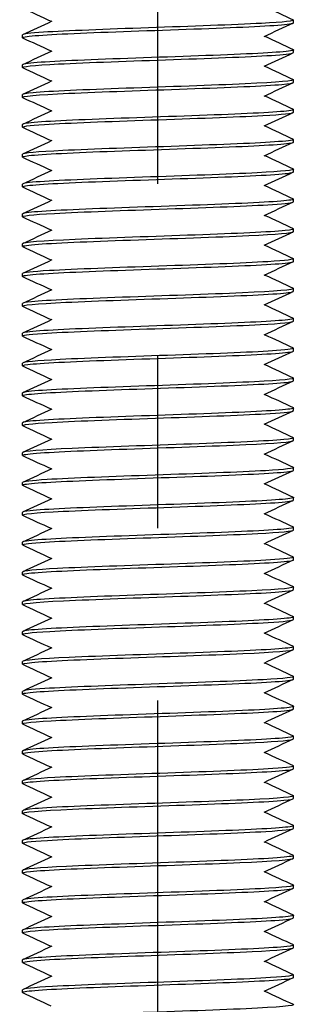
# Model space of a CAD drawing. Units: millimetres. Extents: x 3178 to 6931, y 1058 to 3333.
# Drawn here: x 3375 to 3385, y 1551 to 1587 of the extents above; entities that cross this region are included whole.
import ezdxf

# ---------------------------------------------------------------- set-up
doc = ezdxf.new("R2010")
doc.units = ezdxf.units.MM
doc.header["$LTSCALE"] = 2
doc.linetypes.add('CENTER2', pattern=[28.575, 19.05, -3.175, 3.175, -3.175])
doc.layers.get('0').update_dxf_attribs({"lineweight": 25})
doc.layers.add('TSD-ALUMINIUM', color=7, linetype='Continuous', lineweight=25)

msp = doc.modelspace()

# ---------------------------------------------------------------- linework, layer by layer
at = {"color": 1, "linetype": 'CENTER2'}
msp.add_line((3379.972, 1295.384), (3379.972, 1815.9), dxfattribs=at)
at = {"layer": 'TSD-ALUMINIUM', "color": 152}
for p, q in [((3384.972, 1587.071), (3384.972, 1587.171)), ((3374.972, 1586.521), (3374.972, 1586.621)), ((3384.972, 1585.971), (3384.972, 1586.071)), ((3374.972, 1585.421), (3374.972, 1585.521)), ((3384.972, 1584.871), (3384.972, 1584.971)), ((3384.972, 1584.871), (3384.972, 1584.971)), ((3374.972, 1584.321), (3374.972, 1584.421)), ((3374.972, 1584.321), (3374.972, 1584.421)), ((3384.972, 1583.771), (3384.972, 1583.871)), ((3374.972, 1583.221), (3374.972, 1583.321)), ((3384.972, 1582.671), (3384.972, 1582.771)), ((3374.972, 1582.121), (3374.972, 1582.221)), ((3384.972, 1581.571), (3384.972, 1581.671)), ((3374.972, 1581.021), (3374.972, 1581.121)), ((3384.972, 1580.471), (3384.972, 1580.571)), ((3374.972, 1579.921), (3374.972, 1580.021)), ((3384.972, 1579.371), (3384.972, 1579.471)), ((3374.972, 1578.821), (3374.972, 1578.921)), ((3384.972, 1578.271), (3384.972, 1578.371)), ((3374.972, 1577.721), (3374.972, 1577.821)), ((3384.972, 1577.171), (3384.972, 1577.271)), ((3374.972, 1576.621), (3374.972, 1576.721)), ((3384.972, 1576.071), (3384.972, 1576.171)), ((3374.972, 1575.521), (3374.972, 1575.621)), ((3384.972, 1574.971), (3384.972, 1575.071)), ((3374.972, 1574.421), (3374.972, 1574.521)), ((3384.972, 1573.871), (3384.972, 1573.971)), ((3374.972, 1573.321), (3374.972, 1573.421)), ((3384.972, 1572.771), (3384.972, 1572.871)), ((3374.972, 1572.221), (3374.972, 1572.321)), ((3384.972, 1571.671), (3384.972, 1571.771)), ((3374.972, 1571.121), (3374.972, 1571.221)), ((3384.972, 1570.571), (3384.972, 1570.671)), ((3374.972, 1570.021), (3374.972, 1570.121)), ((3384.972, 1569.471), (3384.972, 1569.571)), ((3374.972, 1568.921), (3374.972, 1569.021)), ((3384.972, 1568.371), (3384.972, 1568.471)), ((3374.972, 1567.821), (3374.972, 1567.921)), ((3384.972, 1567.271), (3384.972, 1567.371)), ((3374.972, 1566.721), (3374.972, 1566.821)), ((3384.972, 1566.171), (3384.972, 1566.271)), ((3374.972, 1565.621), (3374.972, 1565.721)), ((3384.972, 1565.071), (3384.972, 1565.171)), ((3374.972, 1564.521), (3374.972, 1564.621)), ((3384.972, 1563.971), (3384.972, 1564.071)), ((3374.972, 1563.421), (3374.972, 1563.521)), ((3384.972, 1562.871), (3384.972, 1562.971)), ((3374.972, 1562.321), (3374.972, 1562.421)), ((3384.972, 1561.771), (3384.972, 1561.871)), ((3374.972, 1561.221), (3374.972, 1561.321)), ((3384.972, 1560.671), (3384.972, 1560.771)), ((3374.972, 1560.121), (3374.972, 1560.221)), ((3384.972, 1559.571), (3384.972, 1559.671)), ((3374.972, 1559.021), (3374.972, 1559.121)), ((3384.972, 1558.471), (3384.972, 1558.571)), ((3374.972, 1557.921), (3374.972, 1558.021)), ((3384.972, 1557.371), (3384.972, 1557.471)), ((3374.972, 1556.821), (3374.972, 1556.921)), ((3384.972, 1556.271), (3384.972, 1556.371)), ((3374.972, 1555.721), (3374.972, 1555.821)), ((3384.972, 1555.171), (3384.972, 1555.271)), ((3374.972, 1554.621), (3374.972, 1554.721)), ((3384.972, 1554.071), (3384.972, 1554.171)), ((3374.972, 1553.521), (3374.972, 1553.621)), ((3384.972, 1552.971), (3384.972, 1553.071)), ((3374.972, 1552.421), (3374.972, 1552.521)), ((3384.972, 1551.871), (3384.972, 1551.971)), ((3374.972, 1551.321), (3374.972, 1551.421))]:
    msp.add_line(p, q, dxfattribs=at)
for points in [[(3376.029, 1587.121), (3375.682, 1587.283), (3375.334, 1587.445), (3374.986, 1587.607)], [(3383.915, 1587.671), (3384.263, 1587.508), (3384.61, 1587.346), (3384.958, 1587.184)], [(3374.986, 1586.634), (3375.346, 1586.802), (3375.706, 1586.969), (3376.065, 1587.137)], [(3384.958, 1587.057), (3384.598, 1586.89), (3384.239, 1586.722), (3383.879, 1586.554)], [(3384.818, 1587.027), (3384.92, 1587.042), (3384.969, 1587.056), (3384.966, 1587.071)], [(3374.989, 1586.507), (3374.968, 1586.517), (3374.968, 1586.526), (3374.99, 1586.535)], [(3376.029, 1586.021), (3375.682, 1586.183), (3375.334, 1586.345), (3374.986, 1586.507)], [(3383.915, 1586.571), (3384.263, 1586.408), (3384.61, 1586.246), (3384.958, 1586.084)], [(3374.986, 1585.534), (3375.346, 1585.702), (3375.706, 1585.869), (3376.065, 1586.037)], [(3384.958, 1585.957), (3384.598, 1585.79), (3384.239, 1585.622), (3383.879, 1585.454)], [(3384.956, 1586.084), (3384.972, 1586.077), (3384.976, 1586.071), (3384.969, 1586.064)], [(3375.187, 1585.572), (3375.045, 1585.555), (3374.977, 1585.538), (3374.979, 1585.521)], [(3376.029, 1584.921), (3375.682, 1585.083), (3375.334, 1585.245), (3374.986, 1585.407)], [(3383.915, 1585.471), (3384.263, 1585.308), (3384.61, 1585.146), (3384.958, 1584.984)], [(3374.986, 1584.434), (3375.346, 1584.602), (3375.706, 1584.769), (3376.065, 1584.937)], [(3384.958, 1584.857), (3384.598, 1584.69), (3384.239, 1584.522), (3383.879, 1584.354)], [(3384.958, 1584.857), (3384.598, 1584.69), (3384.239, 1584.522), (3383.879, 1584.354)], [(3376.029, 1583.821), (3375.682, 1583.983), (3375.334, 1584.145), (3374.986, 1584.307)], [(3383.915, 1584.371), (3384.263, 1584.208), (3384.61, 1584.046), (3384.958, 1583.884)], [(3374.986, 1583.334), (3375.346, 1583.502), (3375.706, 1583.669), (3376.065, 1583.837)], [(3384.958, 1583.757), (3384.598, 1583.59), (3384.239, 1583.422), (3383.879, 1583.254)], [(3376.029, 1582.721), (3375.682, 1582.883), (3375.334, 1583.045), (3374.986, 1583.207)], [(3383.915, 1583.271), (3384.263, 1583.108), (3384.61, 1582.946), (3384.958, 1582.784)], [(3374.986, 1582.234), (3375.346, 1582.402), (3375.706, 1582.569), (3376.065, 1582.737)], [(3384.958, 1582.657), (3384.598, 1582.49), (3384.239, 1582.322), (3383.879, 1582.154)], [(3376.029, 1581.621), (3375.682, 1581.783), (3375.334, 1581.945), (3374.986, 1582.107)], [(3383.915, 1582.171), (3384.263, 1582.008), (3384.61, 1581.846), (3384.958, 1581.684)], [(3374.986, 1581.134), (3375.346, 1581.302), (3375.706, 1581.469), (3376.065, 1581.637)], [(3384.958, 1581.557), (3384.598, 1581.39), (3384.239, 1581.222), (3383.879, 1581.054)], [(3376.029, 1580.521), (3375.682, 1580.683), (3375.334, 1580.845), (3374.986, 1581.007)], [(3383.915, 1581.071), (3384.263, 1580.908), (3384.61, 1580.746), (3384.958, 1580.584)], [(3374.986, 1580.034), (3375.346, 1580.202), (3375.706, 1580.369), (3376.065, 1580.537)], [(3384.958, 1580.457), (3384.598, 1580.29), (3384.239, 1580.122), (3383.879, 1579.954)], [(3376.029, 1579.421), (3375.682, 1579.583), (3375.334, 1579.745), (3374.986, 1579.907)], [(3383.915, 1579.971), (3384.263, 1579.808), (3384.61, 1579.646), (3384.958, 1579.484)], [(3374.986, 1578.934), (3375.346, 1579.102), (3375.706, 1579.269), (3376.065, 1579.437)], [(3384.958, 1579.357), (3384.598, 1579.19), (3384.239, 1579.022), (3383.879, 1578.854)], [(3376.029, 1578.321), (3375.682, 1578.483), (3375.334, 1578.645), (3374.986, 1578.807)], [(3383.915, 1578.871), (3384.263, 1578.708), (3384.61, 1578.546), (3384.958, 1578.384)], [(3374.986, 1577.834), (3375.346, 1578.002), (3375.706, 1578.169), (3376.065, 1578.337)], [(3384.958, 1578.257), (3384.598, 1578.09), (3384.239, 1577.922), (3383.879, 1577.754)], [(3376.029, 1577.221), (3375.682, 1577.383), (3375.334, 1577.545), (3374.986, 1577.707)], [(3383.915, 1577.771), (3384.263, 1577.608), (3384.61, 1577.446), (3384.958, 1577.284)], [(3374.986, 1576.734), (3375.346, 1576.902), (3375.706, 1577.069), (3376.065, 1577.237)], [(3384.958, 1577.157), (3384.598, 1576.99), (3384.239, 1576.822), (3383.879, 1576.654)], [(3376.029, 1576.121), (3375.682, 1576.283), (3375.334, 1576.445), (3374.986, 1576.607)], [(3383.915, 1576.671), (3384.263, 1576.508), (3384.61, 1576.346), (3384.958, 1576.184)], [(3374.986, 1575.634), (3375.346, 1575.802), (3375.706, 1575.969), (3376.065, 1576.137)], [(3384.958, 1576.057), (3384.598, 1575.89), (3384.239, 1575.722), (3383.879, 1575.554)], [(3376.029, 1575.021), (3375.682, 1575.183), (3375.334, 1575.345), (3374.986, 1575.507)], [(3383.915, 1575.571), (3384.263, 1575.408), (3384.61, 1575.246), (3384.958, 1575.084)], [(3374.986, 1574.534), (3375.346, 1574.702), (3375.706, 1574.869), (3376.065, 1575.037)], [(3384.958, 1574.957), (3384.598, 1574.79), (3384.239, 1574.622), (3383.879, 1574.454)], [(3376.029, 1573.921), (3375.682, 1574.083), (3375.334, 1574.245), (3374.986, 1574.407)], [(3383.915, 1574.471), (3384.263, 1574.308), (3384.61, 1574.146), (3384.958, 1573.984)], [(3374.986, 1573.434), (3375.346, 1573.602), (3375.706, 1573.769), (3376.065, 1573.937)], [(3384.958, 1573.857), (3384.598, 1573.69), (3384.239, 1573.522), (3383.879, 1573.354)], [(3376.029, 1572.821), (3375.682, 1572.983), (3375.334, 1573.145), (3374.986, 1573.307)], [(3383.915, 1573.371), (3384.263, 1573.208), (3384.61, 1573.046), (3384.958, 1572.884)], [(3374.986, 1572.334), (3375.346, 1572.502), (3375.706, 1572.669), (3376.065, 1572.837)], [(3384.958, 1572.757), (3384.598, 1572.59), (3384.239, 1572.422), (3383.879, 1572.254)], [(3376.029, 1571.721), (3375.682, 1571.883), (3375.334, 1572.045), (3374.986, 1572.207)], [(3383.915, 1572.271), (3384.263, 1572.108), (3384.61, 1571.946), (3384.958, 1571.784)], [(3374.986, 1571.234), (3375.346, 1571.402), (3375.706, 1571.569), (3376.065, 1571.737)], [(3384.958, 1571.657), (3384.598, 1571.49), (3384.239, 1571.322), (3383.879, 1571.154)], [(3376.029, 1570.621), (3375.682, 1570.783), (3375.334, 1570.945), (3374.986, 1571.107)], [(3383.915, 1571.171), (3384.263, 1571.008), (3384.61, 1570.846), (3384.958, 1570.684)], [(3374.986, 1570.134), (3375.346, 1570.302), (3375.706, 1570.469), (3376.065, 1570.637)], [(3384.958, 1570.557), (3384.598, 1570.39), (3384.239, 1570.222), (3383.879, 1570.054)], [(3376.029, 1569.521), (3375.682, 1569.683), (3375.334, 1569.845), (3374.986, 1570.007)], [(3383.915, 1570.071), (3384.263, 1569.908), (3384.61, 1569.746), (3384.958, 1569.584)], [(3374.986, 1569.034), (3375.346, 1569.202), (3375.706, 1569.369), (3376.065, 1569.537)], [(3384.958, 1569.457), (3384.598, 1569.29), (3384.239, 1569.122), (3383.879, 1568.954)], [(3376.029, 1568.421), (3375.682, 1568.583), (3375.334, 1568.745), (3374.986, 1568.907)], [(3383.915, 1568.971), (3384.263, 1568.808), (3384.61, 1568.646), (3384.958, 1568.484)], [(3374.986, 1567.934), (3375.346, 1568.102), (3375.706, 1568.269), (3376.065, 1568.437)], [(3384.958, 1568.357), (3384.598, 1568.19), (3384.239, 1568.022), (3383.879, 1567.854)], [(3376.029, 1567.321), (3375.682, 1567.483), (3375.334, 1567.645), (3374.986, 1567.807)], [(3383.915, 1567.871), (3384.263, 1567.708), (3384.61, 1567.546), (3384.958, 1567.384)], [(3374.986, 1566.834), (3375.346, 1567.002), (3375.706, 1567.169), (3376.065, 1567.337)], [(3384.958, 1567.257), (3384.598, 1567.09), (3384.239, 1566.922), (3383.879, 1566.754)], [(3383.915, 1566.771), (3384.263, 1566.608), (3384.61, 1566.446), (3384.958, 1566.284)], [(3376.029, 1566.221), (3375.682, 1566.383), (3375.334, 1566.545), (3374.986, 1566.707)], [(3374.986, 1565.734), (3375.346, 1565.902), (3375.706, 1566.069), (3376.065, 1566.237)], [(3384.958, 1566.157), (3384.598, 1565.99), (3384.239, 1565.822), (3383.879, 1565.654)], [(3383.915, 1565.671), (3384.263, 1565.508), (3384.61, 1565.346), (3384.958, 1565.184)], [(3376.029, 1565.121), (3375.682, 1565.283), (3375.334, 1565.445), (3374.986, 1565.607)], [(3374.986, 1564.634), (3375.346, 1564.802), (3375.706, 1564.969), (3376.065, 1565.137)], [(3384.958, 1565.057), (3384.598, 1564.89), (3384.239, 1564.722), (3383.879, 1564.554)], [(3383.915, 1564.571), (3384.263, 1564.408), (3384.61, 1564.246), (3384.958, 1564.084)], [(3376.029, 1564.021), (3375.682, 1564.183), (3375.334, 1564.345), (3374.986, 1564.507)], [(3374.986, 1563.534), (3375.346, 1563.702), (3375.706, 1563.869), (3376.065, 1564.037)], [(3384.958, 1563.957), (3384.598, 1563.79), (3384.239, 1563.622), (3383.879, 1563.454)], [(3383.915, 1563.471), (3384.263, 1563.308), (3384.61, 1563.146), (3384.958, 1562.984)], [(3376.029, 1562.921), (3375.682, 1563.083), (3375.334, 1563.245), (3374.986, 1563.407)], [(3374.986, 1562.434), (3375.346, 1562.602), (3375.706, 1562.769), (3376.065, 1562.937)], [(3384.958, 1562.857), (3384.598, 1562.69), (3384.239, 1562.522), (3383.879, 1562.354)], [(3383.915, 1562.371), (3384.263, 1562.208), (3384.61, 1562.046), (3384.958, 1561.884)], [(3376.029, 1561.821), (3375.682, 1561.983), (3375.334, 1562.145), (3374.986, 1562.307)], [(3374.986, 1561.334), (3375.346, 1561.502), (3375.706, 1561.669), (3376.065, 1561.837)], [(3384.958, 1561.757), (3384.598, 1561.59), (3384.239, 1561.422), (3383.879, 1561.254)], [(3383.915, 1561.271), (3384.263, 1561.108), (3384.61, 1560.946), (3384.958, 1560.784)], [(3376.029, 1560.721), (3375.682, 1560.883), (3375.334, 1561.045), (3374.986, 1561.207)], [(3374.986, 1560.234), (3375.346, 1560.402), (3375.706, 1560.569), (3376.065, 1560.737)], [(3384.958, 1560.657), (3384.598, 1560.49), (3384.239, 1560.322), (3383.879, 1560.154)], [(3376.029, 1559.621), (3375.682, 1559.783), (3375.334, 1559.945), (3374.986, 1560.107)], [(3383.915, 1560.171), (3384.263, 1560.008), (3384.61, 1559.846), (3384.958, 1559.684)], [(3374.986, 1559.134), (3375.346, 1559.302), (3375.706, 1559.469), (3376.065, 1559.637)], [(3384.958, 1559.557), (3384.598, 1559.39), (3384.239, 1559.222), (3383.879, 1559.054)], [(3376.029, 1558.521), (3375.682, 1558.683), (3375.334, 1558.845), (3374.986, 1559.007)], [(3383.915, 1559.071), (3384.263, 1558.908), (3384.61, 1558.746), (3384.958, 1558.584)], [(3374.986, 1558.034), (3375.346, 1558.202), (3375.706, 1558.369), (3376.065, 1558.537)], [(3384.958, 1558.457), (3384.598, 1558.29), (3384.239, 1558.122), (3383.879, 1557.954)], [(3376.029, 1557.421), (3375.682, 1557.583), (3375.334, 1557.745), (3374.986, 1557.907)], [(3383.915, 1557.971), (3384.263, 1557.808), (3384.61, 1557.646), (3384.958, 1557.484)], [(3374.986, 1556.934), (3375.346, 1557.102), (3375.706, 1557.269), (3376.065, 1557.437)], [(3384.958, 1557.357), (3384.598, 1557.19), (3384.239, 1557.022), (3383.879, 1556.854)], [(3376.029, 1556.321), (3375.682, 1556.483), (3375.334, 1556.645), (3374.986, 1556.807)], [(3383.915, 1556.871), (3384.263, 1556.708), (3384.61, 1556.546), (3384.958, 1556.384)], [(3374.986, 1555.834), (3375.346, 1556.002), (3375.706, 1556.169), (3376.065, 1556.337)], [(3384.958, 1556.257), (3384.598, 1556.09), (3384.239, 1555.922), (3383.879, 1555.754)], [(3376.029, 1555.221), (3375.682, 1555.383), (3375.334, 1555.545), (3374.986, 1555.707)], [(3383.915, 1555.771), (3384.263, 1555.608), (3384.61, 1555.446), (3384.958, 1555.284)], [(3374.986, 1554.734), (3375.346, 1554.902), (3375.706, 1555.069), (3376.065, 1555.237)], [(3384.958, 1555.157), (3384.598, 1554.99), (3384.239, 1554.822), (3383.879, 1554.654)], [(3376.029, 1554.121), (3375.682, 1554.283), (3375.334, 1554.445), (3374.986, 1554.607)], [(3383.915, 1554.671), (3384.263, 1554.508), (3384.61, 1554.346), (3384.958, 1554.184)], [(3374.986, 1553.634), (3375.346, 1553.802), (3375.706, 1553.969), (3376.065, 1554.137)], [(3384.958, 1554.057), (3384.598, 1553.89), (3384.239, 1553.722), (3383.879, 1553.554)], [(3376.029, 1553.021), (3375.682, 1553.183), (3375.334, 1553.345), (3374.986, 1553.507)], [(3383.915, 1553.571), (3384.263, 1553.408), (3384.61, 1553.246), (3384.958, 1553.084)], [(3374.986, 1552.534), (3375.346, 1552.702), (3375.706, 1552.869), (3376.065, 1553.037)], [(3384.958, 1552.957), (3384.598, 1552.79), (3384.239, 1552.622), (3383.879, 1552.454)], [(3376.029, 1551.921), (3375.682, 1552.083), (3375.334, 1552.245), (3374.986, 1552.407)], [(3383.915, 1552.471), (3384.263, 1552.308), (3384.61, 1552.146), (3384.958, 1551.984)], [(3374.986, 1551.434), (3375.346, 1551.602), (3375.706, 1551.769), (3376.065, 1551.937)], [(3384.958, 1551.857), (3384.598, 1551.69), (3384.239, 1551.522), (3383.879, 1551.354)], [(3376.029, 1550.821), (3375.682, 1550.983), (3375.334, 1551.145), (3374.986, 1551.307)], [(3383.915, 1551.371), (3384.263, 1551.208), (3384.61, 1551.046), (3384.958, 1550.884)]]:
    msp.add_open_spline(points, degree=3, dxfattribs=at)
for points, knots in [([(3384.955, 1587.184), (3385.044, 1587.138), (3384.625, 1587.093), (3383.786, 1587.048), (3382.777, 1586.993), (3381.185, 1586.938), (3379.628, 1586.884), (3378.071, 1586.829), (3376.587, 1586.774), (3375.751, 1586.72), (3375.246, 1586.687), (3374.984, 1586.654), (3374.981, 1586.621)], [-108.460083, -108.460083, -108.460083, -108.460083, -107.681674, -107.681674, -107.681674, -106.74528, -106.74528, -106.74528, -105.808886, -105.808886, -105.808886, -105.243354, -105.243354, -105.243354, -105.243354]), ([(3374.99, 1586.535), (3375.119, 1586.59), (3376.024, 1586.644), (3377.354, 1586.699), (3378.684, 1586.754), (3380.405, 1586.808), (3381.851, 1586.863), (3383.298, 1586.918), (3384.433, 1586.972), (3384.818, 1587.027)], [99.043455, 99.043455, 99.043455, 99.043455, 99.979849, 99.979849, 99.979849, 100.916243, 100.916243, 100.916243, 101.852637, 101.852637, 101.852637, 101.852637]), ([(3374.988, 1585.407), (3374.892, 1585.456), (3375.374, 1585.504), (3376.307, 1585.552), (3377.369, 1585.606), (3378.989, 1585.661), (3380.54, 1585.716), (3382.09, 1585.77), (3383.533, 1585.825), (3384.31, 1585.879), (3384.741, 1585.91), (3384.961, 1585.94), (3384.963, 1585.971)], [92.601847, 92.601847, 92.601847, 92.601847, 93.425091, 93.425091, 93.425091, 94.361485, 94.361485, 94.361485, 95.297879, 95.297879, 95.297879, 95.818576, 95.818576, 95.818576, 95.818576]), ([(3384.969, 1586.064), (3384.909, 1586.009), (3384.07, 1585.955), (3382.779, 1585.9), (3381.487, 1585.845), (3379.774, 1585.791), (3378.303, 1585.736), (3376.832, 1585.681), (3375.639, 1585.627), (3375.187, 1585.572)], [-102.06331, -102.06331, -102.06331, -102.06331, -101.126916, -101.126916, -101.126916, -100.190522, -100.190522, -100.190522, -99.254128, -99.254128, -99.254128, -99.254128]), ([(3374.986, 1584.307), (3374.871, 1584.362), (3375.517, 1584.416), (3376.681, 1584.47), (3377.855, 1584.524), (3379.529, 1584.579), (3381.053, 1584.634), (3382.576, 1584.688), (3383.913, 1584.743), (3384.545, 1584.798), (3384.826, 1584.822), (3384.964, 1584.846), (3384.963, 1584.871)], [463.30978, 463.30978, 463.30978, 463.30978, 464.237099, 464.237099, 464.237099, 465.173493, 465.173493, 465.173493, 466.109887, 466.109887, 466.109887, 466.526509, 466.526509, 466.526509, 466.526509]), ([(3384.958, 1584.984), (3384.959, 1584.983), (3384.96, 1584.983), (3384.961, 1584.982), (3385.064, 1584.927), (3384.387, 1584.873), (3383.193, 1584.818), (3382, 1584.764), (3380.319, 1584.709), (3378.801, 1584.654), (3377.284, 1584.6), (3375.968, 1584.545), (3375.363, 1584.49), (3375.106, 1584.467), (3374.98, 1584.444), (3374.982, 1584.421)], [-472.884831, -472.884831, -472.884831, -472.884831, -472.875318, -472.875318, -472.875318, -471.938924, -471.938924, -471.938924, -471.00253, -471.00253, -471.00253, -470.066136, -470.066136, -470.066136, -469.668102, -469.668102, -469.668102, -469.668102]), ([(3374.993, 1583.207), (3374.917, 1583.246), (3375.192, 1583.284), (3375.792, 1583.322), (3376.648, 1583.377), (3378.145, 1583.432), (3379.703, 1583.486), (3381.262, 1583.541), (3382.843, 1583.595), (3383.834, 1583.65), (3384.563, 1583.69), (3384.959, 1583.73), (3384.966, 1583.771)], [457.026595, 457.026595, 457.026595, 457.026595, 457.682341, 457.682341, 457.682341, 458.618735, 458.618735, 458.618735, 459.555129, 459.555129, 459.555129, 460.243324, 460.243324, 460.243324, 460.243324]), ([(3384.951, 1583.884), (3384.989, 1583.867), (3384.962, 1583.851), (3384.867, 1583.835), (3384.547, 1583.78), (3383.469, 1583.725), (3382.05, 1583.671), (3380.63, 1583.616), (3378.904, 1583.561), (3377.54, 1583.507), (3376.177, 1583.452), (3375.209, 1583.397), (3375.012, 1583.343), (3374.986, 1583.335), (3374.973, 1583.328), (3374.974, 1583.321)], [-466.601645, -466.601645, -466.601645, -466.601645, -466.32056, -466.32056, -466.32056, -465.384166, -465.384166, -465.384166, -464.447772, -464.447772, -464.447772, -463.511378, -463.511378, -463.511378, -463.384916, -463.384916, -463.384916, -463.384916]), ([(3384.949, 1582.784), (3385.015, 1582.752), (3384.836, 1582.719), (3384.413, 1582.687), (3383.696, 1582.632), (3382.295, 1582.578), (3380.753, 1582.523), (3379.212, 1582.468), (3377.568, 1582.414), (3376.458, 1582.359), (3375.52, 1582.313), (3374.983, 1582.267), (3374.975, 1582.221)], [-460.31846, -460.31846, -460.31846, -460.31846, -459.765802, -459.765802, -459.765802, -458.829409, -458.829409, -458.829409, -457.893015, -457.893015, -457.893015, -457.101731, -457.101731, -457.101731, -457.101731]), ([(3374.996, 1582.107), (3374.946, 1582.13), (3375.014, 1582.152), (3375.209, 1582.175), (3375.684, 1582.229), (3376.895, 1582.284), (3378.374, 1582.339), (3379.853, 1582.393), (3381.563, 1582.448), (3382.841, 1582.503), (3384.119, 1582.557), (3384.934, 1582.612), (3384.971, 1582.667), (3384.972, 1582.668), (3384.972, 1582.669), (3384.972, 1582.671)], [450.74341, 450.74341, 450.74341, 450.74341, 451.127584, 451.127584, 451.127584, 452.063978, 452.063978, 452.063978, 453.000372, 453.000372, 453.000372, 453.936766, 453.936766, 453.936766, 453.960138, 453.960138, 453.960138, 453.960138]), ([(3384.956, 1581.684), (3385.052, 1581.636), (3384.569, 1581.588), (3383.634, 1581.539), (3382.571, 1581.485), (3380.95, 1581.43), (3379.4, 1581.376), (3377.85, 1581.321), (3376.408, 1581.266), (3375.632, 1581.212), (3375.202, 1581.181), (3374.983, 1581.151), (3374.982, 1581.121)], [-454.035275, -454.035275, -454.035275, -454.035275, -453.211045, -453.211045, -453.211045, -452.274651, -452.274651, -452.274651, -451.338257, -451.338257, -451.338257, -450.818546, -450.818546, -450.818546, -450.818546]), ([(3374.988, 1581.007), (3374.973, 1581.014), (3374.969, 1581.021), (3374.976, 1581.027), (3375.034, 1581.082), (3375.871, 1581.136), (3377.162, 1581.191), (3378.452, 1581.246), (3380.166, 1581.3), (3381.637, 1581.355), (3383.109, 1581.41), (3384.303, 1581.464), (3384.756, 1581.519), (3384.899, 1581.536), (3384.968, 1581.553), (3384.965, 1581.571)], [444.460224, 444.460224, 444.460224, 444.460224, 444.572826, 444.572826, 444.572826, 445.50922, 445.50922, 445.50922, 446.445614, 446.445614, 446.445614, 447.382008, 447.382008, 447.382008, 447.676953, 447.676953, 447.676953, 447.676953]), ([(3384.955, 1580.584), (3384.977, 1580.574), (3384.977, 1580.565), (3384.955, 1580.556), (3384.823, 1580.501), (3383.917, 1580.447), (3382.586, 1580.392), (3381.256, 1580.337), (3379.534, 1580.283), (3378.089, 1580.228), (3376.643, 1580.173), (3375.509, 1580.119), (3375.125, 1580.064), (3375.024, 1580.05), (3374.976, 1580.035), (3374.978, 1580.021)], [-447.752089, -447.752089, -447.752089, -447.752089, -447.592681, -447.592681, -447.592681, -446.656287, -446.656287, -446.656287, -445.719893, -445.719893, -445.719893, -444.783499, -444.783499, -444.783499, -444.53536, -444.53536, -444.53536, -444.53536]), ([(3374.989, 1579.907), (3374.9, 1579.953), (3375.318, 1579.998), (3376.155, 1580.044), (3377.164, 1580.098), (3378.754, 1580.153), (3380.311, 1580.208), (3381.868, 1580.262), (3383.354, 1580.317), (3384.191, 1580.371), (3384.698, 1580.405), (3384.96, 1580.438), (3384.963, 1580.471)], [438.177039, 438.177039, 438.177039, 438.177039, 438.954462, 438.954462, 438.954462, 439.890856, 439.890856, 439.890856, 440.82725, 440.82725, 440.82725, 441.393768, 441.393768, 441.393768, 441.393768]), ([(3384.948, 1579.484), (3385.003, 1579.459), (3384.909, 1579.433), (3384.659, 1579.408), (3384.115, 1579.354), (3382.848, 1579.299), (3381.347, 1579.244), (3379.847, 1579.19), (3378.15, 1579.135), (3376.915, 1579.08), (3375.711, 1579.027), (3374.975, 1578.974), (3374.972, 1578.921)], [-441.468904, -441.468904, -441.468904, -441.468904, -441.037923, -441.037923, -441.037923, -440.101529, -440.101529, -440.101529, -439.165135, -439.165135, -439.165135, -438.252175, -438.252175, -438.252175, -438.252175]), ([(3374.996, 1578.807), (3374.934, 1578.837), (3375.077, 1578.867), (3375.429, 1578.896), (3376.081, 1578.951), (3377.432, 1579.005), (3378.961, 1579.06), (3380.489, 1579.115), (3382.157, 1579.169), (3383.317, 1579.224), (3384.355, 1579.273), (3384.964, 1579.322), (3384.971, 1579.371)], [431.893854, 431.893854, 431.893854, 431.893854, 432.399704, 432.399704, 432.399704, 433.336098, 433.336098, 433.336098, 434.272492, 434.272492, 434.272492, 435.110583, 435.110583, 435.110583, 435.110583]), ([(3384.953, 1578.384), (3385.033, 1578.343), (3384.707, 1578.302), (3384.02, 1578.261), (3383.104, 1578.206), (3381.568, 1578.151), (3380.007, 1578.097), (3378.447, 1578.042), (3376.9, 1577.988), (3375.966, 1577.933), (3375.326, 1577.895), (3374.985, 1577.858), (3374.98, 1577.821)], [-435.185719, -435.185719, -435.185719, -435.185719, -434.483166, -434.483166, -434.483166, -433.546772, -433.546772, -433.546772, -432.610378, -432.610378, -432.610378, -431.96899, -431.96899, -431.96899, -431.96899]), ([(3374.992, 1577.707), (3374.96, 1577.721), (3374.974, 1577.735), (3375.035, 1577.748), (3375.283, 1577.803), (3376.297, 1577.858), (3377.684, 1577.912), (3379.072, 1577.967), (3380.799, 1578.022), (3382.197, 1578.076), (3383.595, 1578.131), (3384.628, 1578.186), (3384.897, 1578.24), (3384.947, 1578.25), (3384.971, 1578.261), (3384.969, 1578.271)], [425.610668, 425.610668, 425.610668, 425.610668, 425.844947, 425.844947, 425.844947, 426.781341, 426.781341, 426.781341, 427.717735, 427.717735, 427.717735, 428.654129, 428.654129, 428.654129, 428.827397, 428.827397, 428.827397, 428.827397]), ([(3384.958, 1577.284), (3384.963, 1577.282), (3384.966, 1577.279), (3384.969, 1577.277), (3385.027, 1577.223), (3384.306, 1577.168), (3383.084, 1577.113), (3381.863, 1577.059), (3380.171, 1577.004), (3378.665, 1576.949), (3377.158, 1576.895), (3375.874, 1576.84), (3375.31, 1576.785), (3375.087, 1576.764), (3374.979, 1576.742), (3374.981, 1576.721)], [-428.902533, -428.902533, -428.902533, -428.902533, -428.864802, -428.864802, -428.864802, -427.928408, -427.928408, -427.928408, -426.992014, -426.992014, -426.992014, -426.05562, -426.05562, -426.05562, -425.685805, -425.685805, -425.685805, -425.685805]), ([(3374.987, 1576.607), (3374.878, 1576.66), (3375.476, 1576.712), (3376.576, 1576.765), (3377.721, 1576.82), (3379.382, 1576.874), (3380.914, 1576.929), (3382.447, 1576.983), (3383.814, 1577.038), (3384.486, 1577.093), (3384.805, 1577.119), (3384.963, 1577.145), (3384.962, 1577.171)], [419.327483, 419.327483, 419.327483, 419.327483, 420.226583, 420.226583, 420.226583, 421.162977, 421.162977, 421.162977, 422.099371, 422.099371, 422.099371, 422.544212, 422.544212, 422.544212, 422.544212]), ([(3384.951, 1576.184), (3384.992, 1576.166), (3384.955, 1576.148), (3384.836, 1576.13), (3384.474, 1576.075), (3383.358, 1576.02), (3381.92, 1575.966), (3380.483, 1575.911), (3378.76, 1575.856), (3377.418, 1575.802), (3376.076, 1575.747), (3375.149, 1575.692), (3374.996, 1575.638), (3374.98, 1575.632), (3374.973, 1575.626), (3374.974, 1575.621)], [-422.619348, -422.619348, -422.619348, -422.619348, -422.310044, -422.310044, -422.310044, -421.37365, -421.37365, -421.37365, -420.437256, -420.437256, -420.437256, -419.500862, -419.500862, -419.500862, -419.402619, -419.402619, -419.402619, -419.402619]), ([(3374.994, 1575.507), (3374.921, 1575.544), (3375.167, 1575.581), (3375.716, 1575.617), (3376.535, 1575.672), (3378.007, 1575.727), (3379.563, 1575.781), (3381.118, 1575.836), (3382.718, 1575.891), (3383.743, 1575.945), (3384.527, 1575.987), (3384.96, 1576.029), (3384.967, 1576.071)], [413.044298, 413.044298, 413.044298, 413.044298, 413.671825, 413.671825, 413.671825, 414.608219, 414.608219, 414.608219, 415.544613, 415.544613, 415.544613, 416.261027, 416.261027, 416.261027, 416.261027]), ([(3384.949, 1575.084), (3385.018, 1575.05), (3384.815, 1575.016), (3384.346, 1574.982), (3383.59, 1574.927), (3382.162, 1574.873), (3380.614, 1574.818), (3379.066, 1574.764), (3377.437, 1574.709), (3376.359, 1574.654), (3375.48, 1574.61), (3374.984, 1574.565), (3374.976, 1574.521)], [-416.336163, -416.336163, -416.336163, -416.336163, -415.755286, -415.755286, -415.755286, -414.818892, -414.818892, -414.818892, -413.882499, -413.882499, -413.882499, -413.119434, -413.119434, -413.119434, -413.119434]), ([(3374.995, 1574.407), (3374.948, 1574.428), (3375.004, 1574.449), (3375.168, 1574.47), (3375.601, 1574.524), (3376.777, 1574.579), (3378.241, 1574.634), (3379.705, 1574.688), (3381.421, 1574.743), (3382.724, 1574.798), (3384.027, 1574.852), (3384.885, 1574.907), (3384.966, 1574.962), (3384.97, 1574.965), (3384.972, 1574.968), (3384.972, 1574.971)], [406.761112, 406.761112, 406.761112, 406.761112, 407.117068, 407.117068, 407.117068, 408.053462, 408.053462, 408.053462, 408.989855, 408.989855, 408.989855, 409.926249, 409.926249, 409.926249, 409.977841, 409.977841, 409.977841, 409.977841]), ([(3384.957, 1573.984), (3385.058, 1573.934), (3384.533, 1573.884), (3383.536, 1573.835), (3382.442, 1573.78), (3380.805, 1573.725), (3379.26, 1573.671), (3377.715, 1573.616), (3376.301, 1573.561), (3375.564, 1573.507), (3375.178, 1573.478), (3374.983, 1573.449), (3374.982, 1573.421)], [-410.052978, -410.052978, -410.052978, -410.052978, -409.200529, -409.200529, -409.200529, -408.264135, -408.264135, -408.264135, -407.327741, -407.327741, -407.327741, -406.836249, -406.836249, -406.836249, -406.836249]), ([(3374.987, 1573.307), (3374.976, 1573.312), (3374.971, 1573.317), (3374.972, 1573.322), (3374.987, 1573.377), (3375.781, 1573.432), (3377.046, 1573.486), (3378.312, 1573.541), (3380.018, 1573.595), (3381.503, 1573.65), (3382.989, 1573.705), (3384.218, 1573.759), (3384.713, 1573.814), (3384.884, 1573.833), (3384.967, 1573.852), (3384.964, 1573.871)], [400.477927, 400.477927, 400.477927, 400.477927, 400.56231, 400.56231, 400.56231, 401.498704, 401.498704, 401.498704, 402.435098, 402.435098, 402.435098, 403.371492, 403.371492, 403.371492, 403.694656, 403.694656, 403.694656, 403.694656]), ([(3384.954, 1572.884), (3384.98, 1572.873), (3384.976, 1572.862), (3384.941, 1572.851), (3384.765, 1572.796), (3383.818, 1572.742), (3382.465, 1572.687), (3381.112, 1572.632), (3379.387, 1572.578), (3377.959, 1572.523), (3376.53, 1572.468), (3375.433, 1572.414), (3375.093, 1572.359), (3375.013, 1572.346), (3374.975, 1572.333), (3374.977, 1572.321)], [-403.769792, -403.769792, -403.769792, -403.769792, -403.582165, -403.582165, -403.582165, -402.645771, -402.645771, -402.645771, -401.709377, -401.709377, -401.709377, -400.772983, -400.772983, -400.772983, -400.553063, -400.553063, -400.553063, -400.553063]), ([(3374.99, 1572.207), (3374.905, 1572.251), (3375.286, 1572.295), (3376.066, 1572.339), (3377.04, 1572.393), (3378.611, 1572.448), (3380.171, 1572.503), (3381.73, 1572.557), (3383.239, 1572.612), (3384.114, 1572.667), (3384.669, 1572.701), (3384.96, 1572.736), (3384.964, 1572.771)], [394.194742, 394.194742, 394.194742, 394.194742, 394.943946, 394.943946, 394.943946, 395.88034, 395.88034, 395.88034, 396.816734, 396.816734, 396.816734, 397.411471, 397.411471, 397.411471, 397.411471]), ([(3374.996, 1571.107), (3374.937, 1571.135), (3375.06, 1571.163), (3375.372, 1571.191), (3375.983, 1571.246), (3377.304, 1571.3), (3378.823, 1571.355), (3380.342, 1571.41), (3382.021, 1571.464), (3383.21, 1571.519), (3384.311, 1571.57), (3384.966, 1571.62), (3384.972, 1571.671)], [387.911557, 387.911557, 387.911557, 387.911557, 388.389188, 388.389188, 388.389188, 389.325582, 389.325582, 389.325582, 390.261976, 390.261976, 390.261976, 391.128285, 391.128285, 391.128285, 391.128285]), ([(3384.948, 1571.784), (3385.006, 1571.757), (3384.895, 1571.73), (3384.608, 1571.703), (3384.023, 1571.649), (3382.723, 1571.594), (3381.211, 1571.539), (3379.699, 1571.485), (3378.012, 1571.43), (3376.805, 1571.376), (3375.664, 1571.324), (3374.977, 1571.272), (3374.973, 1571.221)], [-397.486607, -397.486607, -397.486607, -397.486607, -397.027407, -397.027407, -397.027407, -396.091013, -396.091013, -396.091013, -395.154619, -395.154619, -395.154619, -394.269878, -394.269878, -394.269878, -394.269878]), ([(3374.991, 1570.007), (3374.963, 1570.019), (3374.97, 1570.032), (3375.015, 1570.044), (3375.219, 1570.098), (3376.193, 1570.153), (3377.56, 1570.207), (3378.927, 1570.262), (3380.653, 1570.317), (3382.07, 1570.371), (3383.487, 1570.426), (3384.559, 1570.481), (3384.871, 1570.535), (3384.938, 1570.547), (3384.97, 1570.559), (3384.968, 1570.571)], [381.628371, 381.628371, 381.628371, 381.628371, 381.834431, 381.834431, 381.834431, 382.770825, 382.770825, 382.770825, 383.707219, 383.707219, 383.707219, 384.643613, 384.643613, 384.643613, 384.8451, 384.8451, 384.8451, 384.8451]), ([(3384.954, 1570.684), (3385.037, 1570.641), (3384.678, 1570.598), (3383.936, 1570.556), (3382.984, 1570.501), (3381.426, 1570.447), (3379.866, 1570.392), (3378.306, 1570.337), (3376.781, 1570.283), (3375.883, 1570.228), (3375.295, 1570.192), (3374.985, 1570.156), (3374.98, 1570.121)], [-391.203422, -391.203422, -391.203422, -391.203422, -390.47265, -390.47265, -390.47265, -389.536256, -389.536256, -389.536256, -388.599862, -388.599862, -388.599862, -387.986693, -387.986693, -387.986693, -387.986693]), ([(3374.987, 1568.907), (3374.883, 1568.958), (3375.437, 1569.009), (3376.473, 1569.06), (3377.588, 1569.115), (3379.235, 1569.169), (3380.775, 1569.224), (3382.316, 1569.279), (3383.712, 1569.333), (3384.423, 1569.388), (3384.782, 1569.415), (3384.962, 1569.443), (3384.962, 1569.471)], [375.345186, 375.345186, 375.345186, 375.345186, 376.216067, 376.216067, 376.216067, 377.152461, 377.152461, 377.152461, 378.088855, 378.088855, 378.088855, 378.561915, 378.561915, 378.561915, 378.561915]), ([(3384.958, 1569.584), (3384.966, 1569.58), (3384.971, 1569.576), (3384.972, 1569.572), (3384.986, 1569.518), (3384.221, 1569.463), (3382.973, 1569.408), (3381.724, 1569.354), (3380.023, 1569.299), (3378.529, 1569.244), (3377.035, 1569.19), (3375.784, 1569.135), (3375.261, 1569.08), (3375.07, 1569.06), (3374.978, 1569.041), (3374.981, 1569.021)], [-384.920236, -384.920236, -384.920236, -384.920236, -384.854286, -384.854286, -384.854286, -383.917892, -383.917892, -383.917892, -382.981498, -382.981498, -382.981498, -382.045104, -382.045104, -382.045104, -381.703507, -381.703507, -381.703507, -381.703507]), ([(3374.995, 1567.807), (3374.924, 1567.842), (3375.144, 1567.877), (3375.644, 1567.912), (3376.425, 1567.967), (3377.871, 1568.022), (3379.422, 1568.076), (3380.973, 1568.131), (3382.591, 1568.186), (3383.649, 1568.24), (3384.49, 1568.284), (3384.96, 1568.327), (3384.968, 1568.371)], [369.062001, 369.062001, 369.062001, 369.062001, 369.661309, 369.661309, 369.661309, 370.597703, 370.597703, 370.597703, 371.534097, 371.534097, 371.534097, 372.278729, 372.278729, 372.278729, 372.278729]), ([(3384.95, 1568.484), (3384.994, 1568.464), (3384.947, 1568.444), (3384.801, 1568.425), (3384.396, 1568.37), (3383.244, 1568.315), (3381.79, 1568.261), (3380.336, 1568.206), (3378.616, 1568.151), (3377.298, 1568.097), (3375.979, 1568.042), (3375.094, 1567.988), (3374.985, 1567.933), (3374.976, 1567.929), (3374.973, 1567.925), (3374.973, 1567.921)], [-378.637051, -378.637051, -378.637051, -378.637051, -378.299528, -378.299528, -378.299528, -377.363134, -377.363134, -377.363134, -376.42674, -376.42674, -376.42674, -375.490346, -375.490346, -375.490346, -375.420322, -375.420322, -375.420322, -375.420322]), ([(3374.994, 1566.707), (3374.951, 1566.727), (3374.994, 1566.746), (3375.131, 1566.765), (3375.521, 1566.819), (3376.661, 1566.874), (3378.109, 1566.929), (3379.558, 1566.983), (3381.278, 1567.038), (3382.605, 1567.093), (3383.932, 1567.147), (3384.832, 1567.202), (3384.956, 1567.257), (3384.967, 1567.261), (3384.972, 1567.266), (3384.971, 1567.271)], [362.778815, 362.778815, 362.778815, 362.778815, 363.106552, 363.106552, 363.106552, 364.042945, 364.042945, 364.042945, 364.979339, 364.979339, 364.979339, 365.915733, 365.915733, 365.915733, 365.995544, 365.995544, 365.995544, 365.995544]), ([(3384.95, 1567.384), (3385.022, 1567.348), (3384.793, 1567.313), (3384.276, 1567.277), (3383.482, 1567.222), (3382.026, 1567.168), (3380.474, 1567.113), (3378.921, 1567.059), (3377.309, 1567.004), (3376.263, 1566.949), (3375.441, 1566.906), (3374.984, 1566.864), (3374.977, 1566.821)], [-372.353866, -372.353866, -372.353866, -372.353866, -371.74477, -371.74477, -371.74477, -370.808376, -370.808376, -370.808376, -369.871982, -369.871982, -369.871982, -369.137137, -369.137137, -369.137137, -369.137137]), ([(3374.987, 1565.607), (3374.979, 1565.611), (3374.975, 1565.614), (3374.973, 1565.617), (3374.944, 1565.672), (3375.694, 1565.727), (3376.933, 1565.781), (3378.172, 1565.836), (3379.87, 1565.891), (3381.369, 1565.945), (3382.867, 1566), (3384.13, 1566.054), (3384.667, 1566.109), (3384.868, 1566.13), (3384.966, 1566.15), (3384.964, 1566.171)], [356.49563, 356.49563, 356.49563, 356.49563, 356.551794, 356.551794, 356.551794, 357.488188, 357.488188, 357.488188, 358.424582, 358.424582, 358.424582, 359.360976, 359.360976, 359.360976, 359.712359, 359.712359, 359.712359, 359.712359]), ([(3384.958, 1566.284), (3385.063, 1566.232), (3384.494, 1566.181), (3383.436, 1566.13), (3382.31, 1566.075), (3380.659, 1566.02), (3379.121, 1565.966), (3377.583, 1565.911), (3376.197, 1565.856), (3375.499, 1565.802), (3375.154, 1565.775), (3374.982, 1565.748), (3374.982, 1565.721)], [-366.07068, -366.07068, -366.07068, -366.07068, -365.190013, -365.190013, -365.190013, -364.253619, -364.253619, -364.253619, -363.317225, -363.317225, -363.317225, -362.853951, -362.853951, -362.853951, -362.853951]), ([(3374.991, 1564.507), (3374.909, 1564.55), (3375.256, 1564.592), (3375.979, 1564.634), (3376.919, 1564.688), (3378.469, 1564.743), (3380.029, 1564.798), (3381.59, 1564.852), (3383.122, 1564.907), (3384.033, 1564.962), (3384.639, 1564.998), (3384.959, 1565.034), (3384.964, 1565.071)], [350.212445, 350.212445, 350.212445, 350.212445, 350.93343, 350.93343, 350.93343, 351.869824, 351.869824, 351.869824, 352.806218, 352.806218, 352.806218, 353.429174, 353.429174, 353.429174, 353.429174]), ([(3384.953, 1565.184), (3384.983, 1565.171), (3384.973, 1565.159), (3384.923, 1565.146), (3384.704, 1565.091), (3383.716, 1565.037), (3382.342, 1564.982), (3380.967, 1564.927), (3379.241, 1564.873), (3377.83, 1564.818), (3376.42, 1564.763), (3375.361, 1564.709), (3375.064, 1564.654), (3375.003, 1564.643), (3374.974, 1564.632), (3374.976, 1564.621)], [-359.787495, -359.787495, -359.787495, -359.787495, -359.571649, -359.571649, -359.571649, -358.635255, -358.635255, -358.635255, -357.698861, -357.698861, -357.698861, -356.762467, -356.762467, -356.762467, -356.570766, -356.570766, -356.570766, -356.570766]), ([(3374.996, 1563.407), (3374.939, 1563.434), (3375.045, 1563.46), (3375.318, 1563.486), (3375.889, 1563.541), (3377.178, 1563.595), (3378.686, 1563.65), (3380.194, 1563.705), (3381.885, 1563.759), (3383.102, 1563.814), (3384.264, 1563.866), (3384.968, 1563.918), (3384.972, 1563.971)], [343.929259, 343.929259, 343.929259, 343.929259, 344.378672, 344.378672, 344.378672, 345.315066, 345.315066, 345.315066, 346.25146, 346.25146, 346.25146, 347.145988, 347.145988, 347.145988, 347.145988]), ([(3384.948, 1564.084), (3385.009, 1564.055), (3384.879, 1564.027), (3384.553, 1563.998), (3383.928, 1563.944), (3382.596, 1563.889), (3381.074, 1563.835), (3379.551, 1563.78), (3377.876, 1563.725), (3376.697, 1563.671), (3375.618, 1563.621), (3374.979, 1563.571), (3374.973, 1563.521)], [-353.50431, -353.50431, -353.50431, -353.50431, -353.016891, -353.016891, -353.016891, -352.080497, -352.080497, -352.080497, -351.144103, -351.144103, -351.144103, -350.287581, -350.287581, -350.287581, -350.287581]), ([(3374.99, 1562.307), (3374.966, 1562.318), (3374.968, 1562.328), (3374.999, 1562.339), (3375.159, 1562.393), (3376.092, 1562.448), (3377.437, 1562.503), (3378.782, 1562.557), (3380.506, 1562.612), (3381.941, 1562.666), (3383.376, 1562.721), (3384.486, 1562.776), (3384.841, 1562.83), (3384.928, 1562.844), (3384.969, 1562.857), (3384.967, 1562.871)], [337.646074, 337.646074, 337.646074, 337.646074, 337.823915, 337.823915, 337.823915, 338.760309, 338.760309, 338.760309, 339.696703, 339.696703, 339.696703, 340.633097, 340.633097, 340.633097, 340.862803, 340.862803, 340.862803, 340.862803]), ([(3384.954, 1562.984), (3385.041, 1562.939), (3384.647, 1562.895), (3383.848, 1562.851), (3382.862, 1562.796), (3381.284, 1562.742), (3379.725, 1562.687), (3378.166, 1562.632), (3376.665, 1562.578), (3375.804, 1562.523), (3375.265, 1562.489), (3374.985, 1562.455), (3374.981, 1562.421)], [-347.221124, -347.221124, -347.221124, -347.221124, -346.462133, -346.462133, -346.462133, -345.52574, -345.52574, -345.52574, -344.589346, -344.589346, -344.589346, -344.004396, -344.004396, -344.004396, -344.004396]), ([(3374.988, 1561.207), (3374.889, 1561.257), (3375.399, 1561.306), (3376.374, 1561.355), (3377.458, 1561.41), (3379.089, 1561.464), (3380.636, 1561.519), (3382.183, 1561.574), (3383.607, 1561.628), (3384.357, 1561.683), (3384.759, 1561.712), (3384.962, 1561.741), (3384.962, 1561.771)], [331.362889, 331.362889, 331.362889, 331.362889, 332.205551, 332.205551, 332.205551, 333.141945, 333.141945, 333.141945, 334.078339, 334.078339, 334.078339, 334.579618, 334.579618, 334.579618, 334.579618]), ([(3384.957, 1561.884), (3384.969, 1561.878), (3384.974, 1561.873), (3384.971, 1561.867), (3384.942, 1561.813), (3384.133, 1561.758), (3382.859, 1561.703), (3381.584, 1561.649), (3379.875, 1561.594), (3378.395, 1561.539), (3376.914, 1561.485), (3375.697, 1561.43), (3375.216, 1561.375), (3375.055, 1561.357), (3374.977, 1561.339), (3374.98, 1561.321)], [-340.937939, -340.937939, -340.937939, -340.937939, -340.84377, -340.84377, -340.84377, -339.907376, -339.907376, -339.907376, -338.970982, -338.970982, -338.970982, -338.034588, -338.034588, -338.034588, -337.72121, -337.72121, -337.72121, -337.72121]), ([(3374.995, 1560.107), (3374.927, 1560.141), (3375.122, 1560.174), (3375.575, 1560.207), (3376.317, 1560.262), (3377.736, 1560.317), (3379.282, 1560.371), (3380.828, 1560.426), (3382.462, 1560.481), (3383.552, 1560.535), (3384.451, 1560.58), (3384.961, 1560.626), (3384.969, 1560.671)], [325.079703, 325.079703, 325.079703, 325.079703, 325.650793, 325.650793, 325.650793, 326.587187, 326.587187, 326.587187, 327.523581, 327.523581, 327.523581, 328.296432, 328.296432, 328.296432, 328.296432]), ([(3384.949, 1560.784), (3384.997, 1560.762), (3384.937, 1560.741), (3384.763, 1560.72), (3384.315, 1560.665), (3383.127, 1560.61), (3381.658, 1560.556), (3380.188, 1560.501), (3378.474, 1560.447), (3377.18, 1560.392), (3375.885, 1560.337), (3375.042, 1560.283), (3374.977, 1560.228), (3374.974, 1560.226), (3374.972, 1560.223), (3374.973, 1560.221)], [-334.654754, -334.654754, -334.654754, -334.654754, -334.289012, -334.289012, -334.289012, -333.352618, -333.352618, -333.352618, -332.416224, -332.416224, -332.416224, -331.47983, -331.47983, -331.47983, -331.438025, -331.438025, -331.438025, -331.438025]), ([(3374.994, 1559.007), (3374.954, 1559.025), (3374.987, 1559.042), (3375.098, 1559.06), (3375.445, 1559.115), (3376.548, 1559.169), (3377.979, 1559.224), (3379.41, 1559.278), (3381.135, 1559.333), (3382.484, 1559.388), (3383.834, 1559.442), (3384.775, 1559.497), (3384.943, 1559.552), (3384.963, 1559.558), (3384.972, 1559.564), (3384.971, 1559.571)], [318.796518, 318.796518, 318.796518, 318.796518, 319.096035, 319.096035, 319.096035, 320.032429, 320.032429, 320.032429, 320.968823, 320.968823, 320.968823, 321.905217, 321.905217, 321.905217, 322.013247, 322.013247, 322.013247, 322.013247]), ([(3384.951, 1559.684), (3385.025, 1559.647), (3384.769, 1559.609), (3384.203, 1559.572), (3383.371, 1559.518), (3381.89, 1559.463), (3380.333, 1559.408), (3378.776, 1559.354), (3377.183, 1559.299), (3376.169, 1559.244), (3375.405, 1559.203), (3374.985, 1559.162), (3374.978, 1559.121)], [-328.371569, -328.371569, -328.371569, -328.371569, -327.734254, -327.734254, -327.734254, -326.79786, -326.79786, -326.79786, -325.861466, -325.861466, -325.861466, -325.15484, -325.15484, -325.15484, -325.15484]), ([(3374.986, 1557.907), (3374.983, 1557.909), (3374.98, 1557.911), (3374.978, 1557.912), (3374.904, 1557.967), (3375.61, 1558.022), (3376.822, 1558.076), (3378.034, 1558.131), (3379.722, 1558.186), (3381.233, 1558.24), (3382.743, 1558.295), (3384.038, 1558.35), (3384.616, 1558.404), (3384.851, 1558.426), (3384.965, 1558.448), (3384.963, 1558.471)], [312.513333, 312.513333, 312.513333, 312.513333, 312.541278, 312.541278, 312.541278, 313.477672, 313.477672, 313.477672, 314.414066, 314.414066, 314.414066, 315.35046, 315.35046, 315.35046, 315.730062, 315.730062, 315.730062, 315.730062]), ([(3384.958, 1558.584), (3385.069, 1558.531), (3384.454, 1558.478), (3383.333, 1558.425), (3382.177, 1558.37), (3380.512, 1558.315), (3378.982, 1558.261), (3377.452, 1558.206), (3376.096, 1558.151), (3375.438, 1558.097), (3375.132, 1558.071), (3374.981, 1558.046), (3374.982, 1558.021)], [-322.088383, -322.088383, -322.088383, -322.088383, -321.179497, -321.179497, -321.179497, -320.243103, -320.243103, -320.243103, -319.306709, -319.306709, -319.306709, -318.871654, -318.871654, -318.871654, -318.871654]), ([(3374.992, 1556.807), (3374.913, 1556.848), (3375.227, 1556.888), (3375.896, 1556.929), (3376.8, 1556.983), (3378.328, 1557.038), (3379.888, 1557.093), (3381.449, 1557.147), (3383.003, 1557.202), (3383.949, 1557.257), (3384.607, 1557.295), (3384.959, 1557.333), (3384.965, 1557.371)], [306.230148, 306.230148, 306.230148, 306.230148, 306.922914, 306.922914, 306.922914, 307.859308, 307.859308, 307.859308, 308.795702, 308.795702, 308.795702, 309.446876, 309.446876, 309.446876, 309.446876]), ([(3384.952, 1557.484), (3384.985, 1557.47), (3384.969, 1557.455), (3384.901, 1557.441), (3384.639, 1557.386), (3383.611, 1557.332), (3382.216, 1557.277), (3380.822, 1557.222), (3379.094, 1557.168), (3377.704, 1557.113), (3376.313, 1557.059), (3375.293, 1557.004), (3375.039, 1556.949), (3374.995, 1556.94), (3374.974, 1556.93), (3374.975, 1556.921)], [-315.805198, -315.805198, -315.805198, -315.805198, -315.561133, -315.561133, -315.561133, -314.624739, -314.624739, -314.624739, -313.688345, -313.688345, -313.688345, -312.751951, -312.751951, -312.751951, -312.588469, -312.588469, -312.588469, -312.588469]), ([(3374.996, 1555.707), (3374.942, 1555.732), (3375.031, 1555.757), (3375.269, 1555.781), (3375.798, 1555.836), (3377.054, 1555.89), (3378.55, 1555.945), (3380.047, 1556), (3381.746, 1556.054), (3382.99, 1556.109), (3384.217, 1556.163), (3384.971, 1556.217), (3384.972, 1556.271)], [299.946962, 299.946962, 299.946962, 299.946962, 300.368156, 300.368156, 300.368156, 301.30455, 301.30455, 301.30455, 302.240944, 302.240944, 302.240944, 303.163691, 303.163691, 303.163691, 303.163691]), ([(3384.948, 1556.384), (3385.012, 1556.354), (3384.861, 1556.324), (3384.495, 1556.294), (3383.829, 1556.239), (3382.467, 1556.184), (3380.936, 1556.13), (3379.404, 1556.075), (3377.741, 1556.02), (3376.592, 1555.966), (3375.574, 1555.917), (3374.981, 1555.869), (3374.974, 1555.821)], [-309.522013, -309.522013, -309.522013, -309.522013, -309.006375, -309.006375, -309.006375, -308.069981, -308.069981, -308.069981, -307.133587, -307.133587, -307.133587, -306.305284, -306.305284, -306.305284, -306.305284]), ([(3374.989, 1554.607), (3374.969, 1554.616), (3374.968, 1554.625), (3374.986, 1554.634), (3375.102, 1554.688), (3375.994, 1554.743), (3377.317, 1554.798), (3378.639, 1554.852), (3380.359, 1554.907), (3381.81, 1554.962), (3383.262, 1555.016), (3384.409, 1555.071), (3384.807, 1555.125), (3384.917, 1555.141), (3384.969, 1555.156), (3384.966, 1555.171)], [293.663777, 293.663777, 293.663777, 293.663777, 293.813399, 293.813399, 293.813399, 294.749793, 294.749793, 294.749793, 295.686186, 295.686186, 295.686186, 296.62258, 296.62258, 296.62258, 296.880506, 296.880506, 296.880506, 296.880506]), ([(3384.955, 1555.284), (3385.046, 1555.238), (3384.615, 1555.192), (3383.757, 1555.146), (3382.738, 1555.091), (3381.14, 1555.037), (3379.584, 1554.982), (3378.028, 1554.927), (3376.552, 1554.873), (3375.727, 1554.818), (3375.237, 1554.786), (3374.984, 1554.753), (3374.981, 1554.721)], [-303.238827, -303.238827, -303.238827, -303.238827, -302.451617, -302.451617, -302.451617, -301.515223, -301.515223, -301.515223, -300.578829, -300.578829, -300.578829, -300.022098, -300.022098, -300.022098, -300.022098]), ([(3374.988, 1553.507), (3374.894, 1553.555), (3375.363, 1553.603), (3376.278, 1553.65), (3377.329, 1553.705), (3378.944, 1553.759), (3380.496, 1553.814), (3382.048, 1553.869), (3383.499, 1553.923), (3384.288, 1553.978), (3384.733, 1554.009), (3384.961, 1554.04), (3384.963, 1554.071)], [287.380592, 287.380592, 287.380592, 287.380592, 288.195035, 288.195035, 288.195035, 289.131429, 289.131429, 289.131429, 290.067823, 290.067823, 290.067823, 290.59732, 290.59732, 290.59732, 290.59732]), ([(3384.956, 1554.184), (3384.973, 1554.177), (3384.976, 1554.169), (3384.967, 1554.162), (3384.893, 1554.108), (3384.041, 1554.053), (3382.742, 1553.998), (3381.443, 1553.944), (3379.728, 1553.889), (3378.261, 1553.834), (3376.795, 1553.78), (3375.613, 1553.725), (3375.174, 1553.671), (3375.04, 1553.654), (3374.977, 1553.637), (3374.979, 1553.621)], [-296.955642, -296.955642, -296.955642, -296.955642, -296.833254, -296.833254, -296.833254, -295.89686, -295.89686, -295.89686, -294.960466, -294.960466, -294.960466, -294.024072, -294.024072, -294.024072, -293.738913, -293.738913, -293.738913, -293.738913]), ([(3374.996, 1552.407), (3374.93, 1552.439), (3375.101, 1552.471), (3375.509, 1552.503), (3376.213, 1552.557), (3377.604, 1552.612), (3379.143, 1552.666), (3380.682, 1552.721), (3382.331, 1552.776), (3383.452, 1552.83), (3384.411, 1552.877), (3384.962, 1552.924), (3384.97, 1552.971)], [281.097406, 281.097406, 281.097406, 281.097406, 281.640277, 281.640277, 281.640277, 282.576671, 282.576671, 282.576671, 283.513065, 283.513065, 283.513065, 284.314135, 284.314135, 284.314135, 284.314135]), ([(3384.949, 1553.084), (3385, 1553.061), (3384.926, 1553.038), (3384.72, 1553.015), (3384.231, 1552.96), (3383.008, 1552.906), (3381.524, 1552.851), (3380.04, 1552.796), (3378.333, 1552.742), (3377.064, 1552.687), (3375.794, 1552.632), (3374.994, 1552.578), (3374.973, 1552.523), (3374.972, 1552.522), (3374.972, 1552.521), (3374.972, 1552.521)], [-290.672457, -290.672457, -290.672457, -290.672457, -290.278496, -290.278496, -290.278496, -289.342102, -289.342102, -289.342102, -288.405708, -288.405708, -288.405708, -287.469314, -287.469314, -287.469314, -287.455728, -287.455728, -287.455728, -287.455728]), ([(3374.993, 1551.307), (3374.956, 1551.323), (3374.98, 1551.339), (3375.068, 1551.355), (3375.372, 1551.41), (3376.437, 1551.464), (3377.851, 1551.519), (3379.264, 1551.574), (3380.99, 1551.628), (3382.361, 1551.683), (3383.732, 1551.737), (3384.714, 1551.792), (3384.926, 1551.847), (3384.957, 1551.855), (3384.971, 1551.863), (3384.97, 1551.871)], [274.814221, 274.814221, 274.814221, 274.814221, 275.085519, 275.085519, 275.085519, 276.021913, 276.021913, 276.021913, 276.958307, 276.958307, 276.958307, 277.894701, 277.894701, 277.894701, 278.03095, 278.03095, 278.03095, 278.03095]), ([(3384.951, 1551.984), (3385.028, 1551.945), (3384.743, 1551.906), (3384.126, 1551.867), (3383.257, 1551.813), (3381.751, 1551.758), (3380.192, 1551.703), (3378.633, 1551.649), (3377.059, 1551.594), (3376.079, 1551.539), (3375.37, 1551.5), (3374.985, 1551.46), (3374.978, 1551.421)], [-284.389271, -284.389271, -284.389271, -284.389271, -283.723738, -283.723738, -283.723738, -282.787344, -282.787344, -282.787344, -281.85095, -281.85095, -281.85095, -281.172542, -281.172542, -281.172542, -281.172542]), ([(3384.958, 1550.884), (3384.958, 1550.884), (3384.958, 1550.884), (3384.958, 1550.884), (3385.074, 1550.829), (3384.412, 1550.774), (3383.227, 1550.72), (3382.042, 1550.665), (3380.365, 1550.61), (3378.844, 1550.556), (3377.324, 1550.501), (3375.998, 1550.446), (3375.38, 1550.392), (3375.112, 1550.368), (3374.98, 1550.344), (3374.982, 1550.321)], [-278.106086, -278.106086, -278.106086, -278.106086, -278.105374, -278.105374, -278.105374, -277.168981, -277.168981, -277.168981, -276.232587, -276.232587, -276.232587, -275.296193, -275.296193, -275.296193, -274.889357, -274.889357, -274.889357, -274.889357])]:
    msp.add_open_spline(points, degree=3, knots=knots, dxfattribs=at)

doc.saveas('drawing.dxf')
